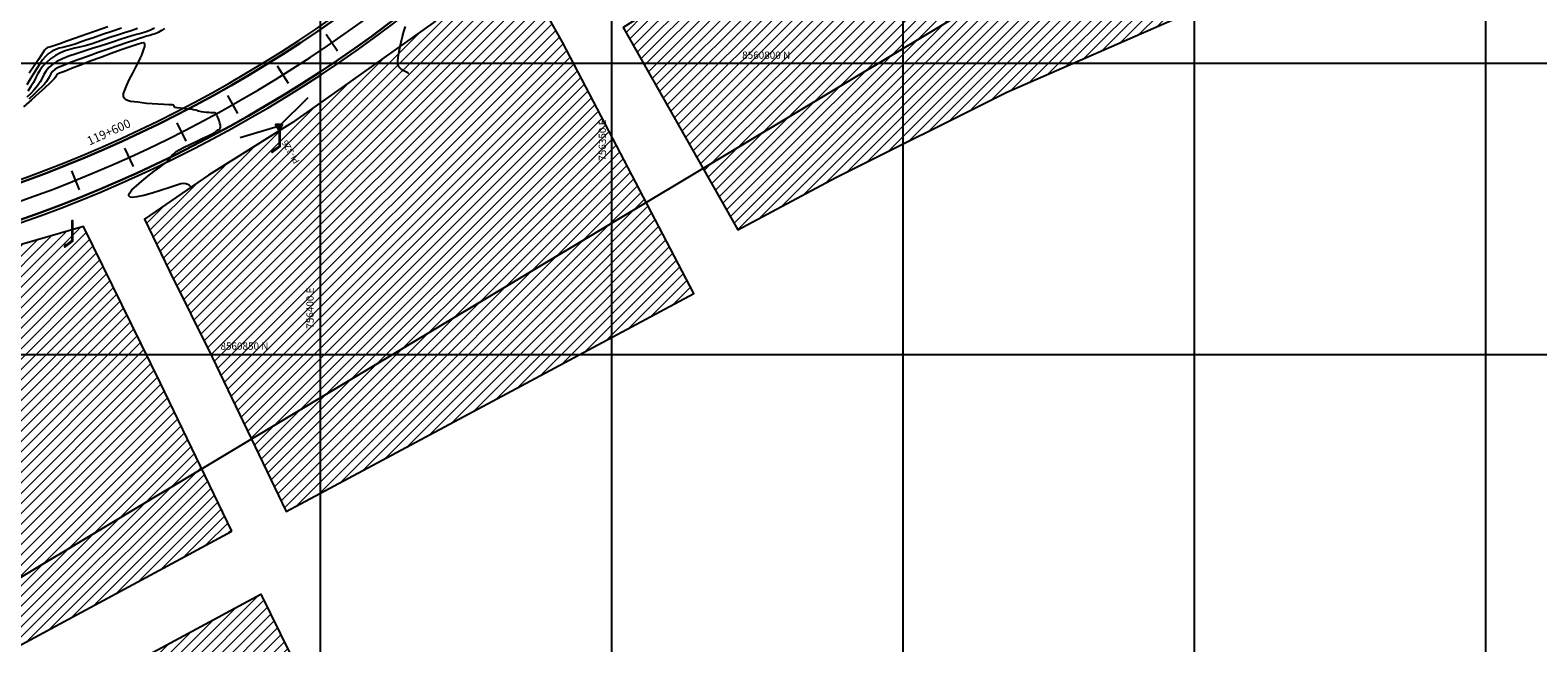
# Model space of a CAD drawing. Units: feet. Extents: x 755530 to 757312, y 8560349 to 8561489.
# Drawn here: x 756695 to 756954, y 8560877 to 8560983 of the extents above; entities that cross this region are included whole.
import ezdxf

# ---------------------------------------------------------------- set-up
doc = ezdxf.new("R2010")
doc.units = ezdxf.units.FT
doc.header["$LTSCALE"] = 12.7
doc.header["$MEASUREMENT"] = 0
doc.linetypes.add('DASHED2', pattern=[0.375, 0.25, -0.125])
for name, color, linetype, lineweight in [('berma', 4, 'DASHED2', 25), ('calzada', 4, 'Continuous', 30), ('casa', 1, 'Continuous', 25), ('detalles', 7, 'Continuous', 25)]:
    doc.layers.add(name, color=color, linetype=linetype, lineweight=lineweight)
for name, color, linetype in [('CONT-MJR', 48, 'Continuous'), ('CONT-MNR', 33, 'Continuous'), ('COORD_LIN', 8, 'Continuous'), ('COORD_TXT', 7, 'Continuous'), ('EJE_ESTACA', 7, 'Continuous'), ('EJE_LINEA', 5, 'Continuous'), ('EJE_TEXTO', 3, 'Continuous'), ('PIS', 5, 'Continuous'), ('TriPI', 1, 'Continuous')]:
    doc.layers.add(name, color=color, linetype=linetype)
doc.styles.add('L60', font='simplex', dxfattribs={"height": 5})
doc.styles.add('ROMANT', font='ROMANT')

# ---------------------------------------------------------------- blocks, each defined once
blk = doc.blocks.new('TRIPI')
at = {"layer": 'TriPI'}
for p, q in [((-1.73, -1), (0, 2)), ((0, 2), (1.73, -1)), ((1.73, -1), (-1.73, -1))]:
    blk.add_line(p, q, dxfattribs=at)

msp = doc.modelspace()

# ---------------------------------------------------------------- hatches: boundary and pattern name
at = {"layer": 'casa', "lineweight": 5}
h = msp.add_hatch(dxfattribs=at)
h.set_pattern_fill('ANSI31', color=1, scale=10, angle=180, style=0)
h.set_pattern_definition([(225, (1513145.0347, 17121776.8906), (0.88388347648, -0.88388347648), [])])
h.paths.add_polyline_path([(756814.32, 8560993.98), (756797.05, 8560983.06), (756816.72, 8560948.36), (756833.51, 8560957.32), (756862.85, 8560971.97), (756913.24, 8560994.01), (756918.15, 8560998.61), (756922.6, 8561007.21), (756929.13, 8561025.78), (756933.32, 8561036.29), (756935.09, 8561049.67), (756935.42, 8561057.84), (756918.94, 8561081.25), (756910.82, 8561074.75), (756903.93, 8561068.94), (756888.66, 8561055.62), (756881.18, 8561049.08), (756873.75, 8561042.45), (756852.37, 8561023.38), (756826.84, 8561003.45)])
h.paths.add_polyline_path([(756807.26, 8561021.5), (756797.12, 8561012.4), (756785.77, 8561002.15), (756793.42, 8560988.84), (756806.09, 8560997.38), (756817.47, 8561005.48), (756833.91, 8561018.37), (756864.24, 8561045.78), (756872.61, 8561052.84), (756879.64, 8561058.99), (756894.88, 8561072.34), (756910.24, 8561085.15), (756910.91, 8561089.68), (756891.76, 8561109.45), (756884.21, 8561102.29), (756877.83, 8561095.93), (756863.72, 8561081.38), (756856.81, 8561074.24), (756849.96, 8561067.02), (756821.72, 8561036.62)])
h.paths.add_polyline_path([(756726.49, 8560926.48), (756739.2, 8560899.99), (756809.18, 8560937.41), (756786.6, 8560980.56), (756778.21, 8560995.47), (756764.42, 8560983.86), (756748.86, 8560972.83), (756740.29, 8560966.75), (756725.89, 8560957.72), (756714.9, 8560950.16), (756719.19, 8560941.27)])
h.paths.add_polyline_path([(756627.33, 8560841.38), (756729.88, 8560896.63), (756717.63, 8560922.01), (756704.42, 8560948.92), (756613.92, 8560922.68)])
h.paths.add_polyline_path([(756632.31, 8560830.56), (756645.52, 8560803.66), (756748.07, 8560858.91), (756734.86, 8560885.81)])
h.paths.add_polyline_path([(756540.59, 8560860.48), (756597.75, 8560878.79), (756587.16, 8560914.57), (756530, 8560896.26)])
h.paths.add_polyline_path([(756425.35, 8560826.16), (756456.87, 8560764.87), (756545.6, 8560810.32), (756526.27, 8560868.62), (756426.5, 8560829.09)])
h.paths.add_polyline_path([(756415.44, 8560833.87), (756425.48, 8560842.06), (756453.36, 8560858.53), (756443.78, 8560877.18), (756400.14, 8560855.46)])
h.paths.add_polyline_path([(756453.36, 8560858.53), (756478.65, 8560877.26), (756475.87, 8560884.02), (756471.14, 8560885.32), (756452.13, 8560879.39), (756443.78, 8560877.18)])

# ---------------------------------------------------------------- linework, layer by layer
msp.add_lwpolyline([(756952.3, 8561043.8), (756604.43, 8560835.22), (756540.6, 8560941.67), (756888.47, 8561150.25)], close=True)
at = {"layer": 'berma', "linetype": 'Continuous'}
for points in [[(756176.23, 8560681.29), (756222.85, 8560687.28, 0.144139), (756257.23, 8560702.4), (756383.38, 8560808.77, -0.031038), (756411.62, 8560829.72), (756509.11, 8560893.1, -0.072071), (756562.09, 8560917.56), (756681.39, 8560952.98, 0.124114), (756776.63, 8561009.49), (756897.37, 8561129.55, 0.039229), (756948.07, 8561188.55, 0.039229)], [(756177.12, 8560674.35), (756223.74, 8560680.34, 0.144139), (756261.74, 8560697.05), (756387.89, 8560803.41, -0.031038), (756415.43, 8560823.85), (756512.92, 8560887.23, -0.072071), (756564.09, 8560910.85), (756683.39, 8560946.27, 0.124114), (756781.56, 8561004.53), (756902.31, 8561124.59, 0.039229), (756953.72, 8561184.42, 0.039229)]]:
    msp.add_lwpolyline(points, format="xyb", dxfattribs=at)
at = {"layer": 'calzada', "linetype": 'Continuous'}
for points in [[(756176.29, 8560680.79), (756222.91, 8560686.79, 0.144139), (756257.55, 8560702.02), (756383.7, 8560808.38, -0.031038), (756411.89, 8560829.3), (756509.38, 8560892.68, -0.072071), (756562.24, 8560917.08), (756681.54, 8560952.5, 0.124114), (756776.98, 8561009.14), (756897.73, 8561129.2, 0.039229), (756948.47, 8561188.26, 0.039229)], [(756177.06, 8560674.84), (756223.68, 8560680.84, 0.144139), (756261.42, 8560697.43), (756387.57, 8560803.8, -0.031038), (756415.16, 8560824.27), (756512.65, 8560887.65, -0.072071), (756563.94, 8560911.33), (756683.24, 8560946.74, 0.124114), (756781.21, 8561004.88), (756901.96, 8561124.94, 0.039229), (756953.32, 8561184.72, 0.039229)]]:
    msp.add_lwpolyline(points, format="xyb", dxfattribs=at)
at = {"layer": 'casa'}
for points in [[(756935.42, 8561057.84), (756918.94, 8561081.25), (756910.82, 8561074.75), (756903.93, 8561068.94), (756888.66, 8561055.62), (756881.18, 8561049.08), (756873.75, 8561042.45), (756852.37, 8561023.38), (756826.84, 8561003.45), (756814.32, 8560993.98), (756797.05, 8560983.06), (756816.72, 8560948.36), (756833.51, 8560957.32), (756862.85, 8560971.97), (756913.24, 8560994.01), (756918.15, 8560998.61), (756922.6, 8561007.21), (756929.13, 8561025.78), (756933.32, 8561036.29), (756935.09, 8561049.67)], [(756719.19, 8560941.27), (756726.49, 8560926.48), (756739.2, 8560899.99), (756809.18, 8560937.41), (756786.6, 8560980.56), (756778.21, 8560995.47), (756764.42, 8560983.86), (756748.86, 8560972.83), (756740.29, 8560966.75), (756725.89, 8560957.72), (756714.9, 8560950.16)], [(756729.88, 8560896.63), (756717.63, 8560922.01), (756704.42, 8560948.92), (756613.92, 8560922.68), (756627.33, 8560841.38), (756729.88, 8560896.63)], [(756748.07, 8560858.91), (756645.52, 8560803.66), (756632.31, 8560830.56), (756734.86, 8560885.81)]]:
    msp.add_lwpolyline(points, close=True, dxfattribs=at)
at = {"layer": 'CONT-MJR'}
for p, q in [((756704.82, 8560980.88, 1180), (756703.74, 8560980.51, 1180)), ((756706.15, 8560981.33, 1180), (756704.82, 8560980.88, 1180)), ((756707.66, 8560981.85, 1180), (756706.15, 8560981.33, 1180)), ((756709.27, 8560982.4, 1180), (756707.66, 8560981.85, 1180)), ((756710.91, 8560982.97, 1180), (756709.27, 8560982.4, 1180)), ((756697.88, 8560978.12, 1180), (756697.39, 8560977.53, 1180)), ((756698.37, 8560978.57, 1180), (756697.88, 8560978.12, 1180)), ((756699.05, 8560979.02, 1180), (756698.37, 8560978.57, 1180)), ((756699.66, 8560979.32, 1180), (756699.05, 8560979.02, 1180)), ((756700.24, 8560979.52, 1180), (756699.66, 8560979.32, 1180)), ((756700.84, 8560979.67, 1180), (756700.24, 8560979.52, 1180)), ((756701.47, 8560979.8, 1180), (756700.84, 8560979.67, 1180)), ((756702.18, 8560979.98, 1180), (756701.47, 8560979.8, 1180)), ((756702.99, 8560980.24, 1180), (756702.18, 8560979.98, 1180)), ((756703.74, 8560980.51, 1180), (756702.99, 8560980.24, 1180)), ((756696.39, 8560976.01, 1180), (756695.85, 8560975.13, 1180)), ((756696.9, 8560976.82, 1180), (756696.39, 8560976.01, 1180)), ((756697.39, 8560977.53, 1180), (756696.9, 8560976.82, 1180)), ((756695.28, 8560974.2, 1180), (756694.66, 8560973.24, 1180)), ((756695.85, 8560975.13, 1180), (756695.28, 8560974.2, 1180))]:
    msp.add_line(p, q, dxfattribs=at)
at = {"layer": 'CONT-MNR'}
for p, q in [((756708.56, 8560983.19, 1179), (756706.65, 8560982.51, 1179)), ((756759.4, 8560982.38, 1183), (756759.66, 8560983.27, 1183)), ((756701.55, 8560980.72, 1179), (756700.34, 8560980.29, 1179)), ((756703.06, 8560981.25, 1179), (756701.55, 8560980.72, 1179)), ((756704.79, 8560981.86, 1179), (756703.06, 8560981.25, 1179)), ((756706.65, 8560982.51, 1179), (756704.79, 8560981.86, 1179)), ((756706.85, 8560980.62, 1181), (756705.72, 8560980.24, 1181)), ((756707.96, 8560981.01, 1181), (756706.85, 8560980.62, 1181)), ((756709.11, 8560981.39, 1181), (756707.96, 8560981.01, 1181)), ((756709.72, 8560980.65, 1182), (756708.55, 8560980.28, 1182)), ((756710.27, 8560981.77, 1181), (756709.11, 8560981.39, 1181)), ((756710.72, 8560980.99, 1182), (756709.72, 8560980.65, 1182)), ((756711.44, 8560982.15, 1181), (756710.27, 8560981.77, 1181)), ((756711.77, 8560981.35, 1182), (756710.72, 8560980.99, 1182)), ((756712.58, 8560982.52, 1181), (756711.44, 8560982.15, 1181)), ((756712.68, 8560981.63, 1182), (756711.77, 8560981.35, 1182)), ((756713.05, 8560980.84, 1183), (756711.79, 8560980.42, 1183)), ((756713.67, 8560982.89, 1181), (756712.58, 8560982.52, 1181)), ((756713.5, 8560981.85, 1182), (756712.68, 8560981.63, 1182)), ((756714.01, 8560981.17, 1183), (756713.05, 8560980.84, 1183)), ((756714.27, 8560982.07, 1182), (756713.5, 8560981.85, 1182)), ((756714.59, 8560981.37, 1183), (756714.01, 8560981.17, 1183)), ((756715.01, 8560982.3, 1182), (756714.27, 8560982.07, 1182)), ((756715.23, 8560981.58, 1183), (756714.59, 8560981.37, 1183)), ((756715.77, 8560982.58, 1182), (756715.01, 8560982.3, 1182)), ((756715.77, 8560981.73, 1183), (756715.23, 8560981.58, 1183)), ((756716.58, 8560982.96, 1182), (756715.77, 8560982.58, 1182)), ((756716.25, 8560981.86, 1183), (756715.77, 8560981.73, 1183)), ((756716.71, 8560982.01, 1183), (756716.25, 8560981.86, 1183)), ((756717.22, 8560982.22, 1183), (756716.71, 8560982.01, 1183)), ((756717.8, 8560982.54, 1183), (756717.22, 8560982.22, 1183)), ((756718.34, 8560982.91, 1183), (756717.8, 8560982.54, 1183)), ((756758.84, 8560980.13, 1183), (756759.12, 8560981.3, 1183)), ((756759.12, 8560981.3, 1183), (756759.4, 8560982.38, 1183)), ((756697.29, 8560978.53, 1179), (756696.67, 8560977.61, 1179)), ((756697.74, 8560979.16, 1179), (756697.29, 8560978.53, 1179)), ((756697.98, 8560979.45, 1179), (756697.74, 8560979.16, 1179)), ((756698.26, 8560979.62, 1179), (756697.98, 8560979.45, 1179)), ((756698.52, 8560979.71, 1179), (756698.26, 8560979.62, 1179)), ((756698.79, 8560979.77, 1179), (756698.52, 8560979.71, 1179)), ((756699.63, 8560978.27, 1181), (756698.77, 8560977.69, 1181)), ((756699.12, 8560979.87, 1179), (756698.79, 8560979.77, 1179)), ((756699.5, 8560980, 1179), (756699.12, 8560979.87, 1179)), ((756700.34, 8560980.29, 1179), (756699.5, 8560980, 1179)), ((756700.45, 8560978.72, 1181), (756699.63, 8560978.27, 1181)), ((756701.25, 8560979.05, 1181), (756700.45, 8560978.72, 1181)), ((756701.92, 8560978.13, 1182), (756700.8, 8560977.68, 1182)), ((756702.05, 8560979.31, 1181), (756701.25, 8560979.05, 1181)), ((756703.18, 8560978.58, 1182), (756701.92, 8560978.13, 1182)), ((756702.88, 8560979.52, 1181), (756702.05, 8560979.31, 1181)), ((756703.75, 8560979.72, 1181), (756702.88, 8560979.52, 1181)), ((756704.52, 8560979.02, 1182), (756703.18, 8560978.58, 1182)), ((756705.25, 8560978.17, 1183), (756703.63, 8560977.59, 1183)), ((756704.69, 8560979.95, 1181), (756703.75, 8560979.72, 1181)), ((756705.9, 8560979.46, 1182), (756704.52, 8560979.02, 1182)), ((756705.72, 8560980.24, 1181), (756704.69, 8560979.95, 1181)), ((756706.95, 8560978.76, 1183), (756705.25, 8560978.17, 1183)), ((756707.25, 8560979.88, 1182), (756705.9, 8560979.46, 1182)), ((756708.66, 8560979.35, 1183), (756706.95, 8560978.76, 1183)), ((756708.55, 8560980.28, 1182), (756707.25, 8560979.88, 1182)), ((756709.18, 8560978.61, 1184), (756707.38, 8560977.95, 1184)), ((756710.3, 8560979.91, 1183), (756708.66, 8560979.35, 1183)), ((756710.89, 8560979.23, 1184), (756709.18, 8560978.61, 1184)), ((756711.79, 8560980.42, 1183), (756710.3, 8560979.91, 1183)), ((756712.4, 8560979.76, 1184), (756710.89, 8560979.23, 1184)), ((756713.63, 8560980.16, 1184), (756712.4, 8560979.76, 1184)), ((756714.34, 8560980.36, 1184), (756713.63, 8560980.16, 1184)), ((756714.22, 8560977.86, 1184), (756714.42, 8560978.32, 1184)), ((756714.68, 8560980.44, 1184), (756714.34, 8560980.36, 1184)), ((756714.42, 8560978.32, 1184), (756714.61, 8560978.86, 1184)), ((756714.61, 8560978.86, 1184), (756714.79, 8560979.37, 1184)), ((756714.8, 8560980.44, 1184), (756714.68, 8560980.44, 1184)), ((756714.79, 8560979.37, 1184), (756714.93, 8560979.82, 1184)), ((756714.83, 8560980.43, 1184), (756714.8, 8560980.44, 1184)), ((756714.87, 8560980.39, 1184), (756714.83, 8560980.43, 1184)), ((756714.93, 8560980.3, 1184), (756714.87, 8560980.39, 1184)), ((756714.96, 8560980.12, 1184), (756714.93, 8560980.3, 1184)), ((756714.93, 8560979.82, 1184), (756714.96, 8560980.12, 1184)), ((756758.43, 8560977.92, 1183), (756758.61, 8560978.96, 1183)), ((756758.61, 8560978.96, 1183), (756758.84, 8560980.13, 1183)), ((756695.92, 8560976.5, 1179), (756695.07, 8560975.24, 1179)), ((756696.67, 8560977.61, 1179), (756695.92, 8560976.5, 1179)), ((756696.92, 8560975.71, 1181), (756696.54, 8560975.04, 1181)), ((756697.39, 8560976.37, 1181), (756696.92, 8560975.71, 1181)), ((756697.99, 8560977.03, 1181), (756697.39, 8560976.37, 1181)), ((756697.99, 8560975.61, 1182), (756697.62, 8560975, 1182)), ((756698.77, 8560977.69, 1181), (756697.99, 8560977.03, 1181)), ((756698.48, 8560976.2, 1182), (756697.99, 8560975.61, 1182)), ((756699.17, 8560976.81, 1182), (756698.48, 8560976.2, 1182)), ((756699.1, 8560975.51, 1183), (756698.79, 8560975.1, 1183)), ((756699.56, 8560975.92, 1183), (756699.1, 8560975.51, 1183)), ((756699.86, 8560977.24, 1182), (756699.17, 8560976.81, 1182)), ((756700.06, 8560976.2, 1183), (756699.56, 8560975.92, 1183)), ((756700.8, 8560977.68, 1182), (756699.86, 8560977.24, 1182)), ((756700.96, 8560976.58, 1183), (756700.06, 8560976.2, 1183)), ((756701.15, 8560975.55, 1184), (756700.31, 8560975.21, 1184)), ((756702.17, 8560977.05, 1183), (756700.96, 8560976.58, 1183)), ((756702.37, 8560976.03, 1184), (756701.15, 8560975.55, 1184)), ((756703.63, 8560977.59, 1183), (756702.17, 8560977.05, 1183)), ((756703.88, 8560976.62, 1184), (756702.37, 8560976.03, 1184)), ((756705.58, 8560977.27, 1184), (756703.88, 8560976.62, 1184)), ((756707.38, 8560977.95, 1184), (756705.58, 8560977.27, 1184)), ((756712.86, 8560975.25, 1184), (756713.39, 8560976.26, 1184)), ((756713.39, 8560976.26, 1184), (756713.86, 8560977.15, 1184)), ((756713.86, 8560977.15, 1184), (756714.22, 8560977.86, 1184)), ((756758.35, 8560976.84, 1183), (756758.36, 8560977.23, 1183)), ((756758.38, 8560976.66, 1183), (756758.35, 8560976.84, 1183)), ((756758.36, 8560977.23, 1183), (756758.43, 8560977.92, 1183)), ((756758.4, 8560976.59, 1183), (756758.38, 8560976.66, 1183)), ((756758.44, 8560976.49, 1183), (756758.4, 8560976.59, 1183)), ((756758.54, 8560976.31, 1183), (756758.44, 8560976.49, 1183)), ((756758.73, 8560976.08, 1183), (756758.54, 8560976.31, 1183)), ((756759.06, 8560975.82, 1183), (756758.73, 8560976.08, 1183)), ((756759.5, 8560975.56, 1183), (756759.06, 8560975.82, 1183)), ((756759.83, 8560975.39, 1183), (756759.5, 8560975.56, 1183)), ((756695.4, 8560972.92, 1181), (756694.87, 8560972.15, 1181)), ((756695.83, 8560973.66, 1181), (756695.4, 8560972.92, 1181)), ((756696.19, 8560974.36, 1181), (756695.83, 8560973.66, 1181)), ((756696.52, 8560973.05, 1182), (756695.91, 8560972.31, 1182)), ((756696.54, 8560975.04, 1181), (756696.19, 8560974.36, 1181)), ((756696.96, 8560973.73, 1182), (756696.52, 8560973.05, 1182)), ((756697.29, 8560972.92, 1183), (756696.71, 8560972.35, 1183)), ((756697.3, 8560974.38, 1182), (756696.96, 8560973.73, 1182)), ((756697.65, 8560973.28, 1183), (756697.29, 8560972.92, 1183)), ((756697.62, 8560975, 1182), (756697.3, 8560974.38, 1182)), ((756698.06, 8560973.78, 1183), (756697.65, 8560973.28, 1183)), ((756698.58, 8560973.49, 1184), (756697.76, 8560972.73, 1184)), ((756698.34, 8560974.25, 1183), (756698.06, 8560973.78, 1183)), ((756698.56, 8560974.68, 1183), (756698.34, 8560974.25, 1183)), ((756698.79, 8560975.1, 1183), (756698.56, 8560974.68, 1183)), ((756699.14, 8560974.02, 1184), (756698.58, 8560973.49, 1184)), ((756699.39, 8560974.26, 1184), (756699.14, 8560974.02, 1184)), ((756699.59, 8560974.54, 1184), (756699.39, 8560974.26, 1184)), ((756699.73, 8560974.8, 1184), (756699.59, 8560974.54, 1184)), ((756699.96, 8560975.04, 1184), (756699.73, 8560974.8, 1184)), ((756700.31, 8560975.21, 1184), (756699.96, 8560975.04, 1184)), ((756711.48, 8560972.31, 1184), (756711.85, 8560973.2, 1184)), ((756711.85, 8560973.2, 1184), (756712.33, 8560974.21, 1184)), ((756712.33, 8560974.21, 1184), (756712.86, 8560975.25, 1184)), ((756760.05, 8560975.28, 1183), (756759.83, 8560975.39, 1183)), ((756760.18, 8560975.2, 1183), (756760.05, 8560975.28, 1183)), ((756760.23, 8560975.16, 1183), (756760.18, 8560975.2, 1183)), ((756695.47, 8560970.67, 1184), (756694.1, 8560969.47, 1184)), ((756695.38, 8560971.76, 1182), (756694.71, 8560971.09, 1182)), ((756695.94, 8560971.63, 1183), (756695.01, 8560970.78, 1183)), ((756695.91, 8560972.31, 1182), (756695.38, 8560971.76, 1182)), ((756696.7, 8560971.77, 1184), (756695.47, 8560970.67, 1184)), ((756696.71, 8560972.35, 1183), (756695.94, 8560971.63, 1183)), ((756697.76, 8560972.73, 1184), (756696.7, 8560971.77, 1184)), ((756711.25, 8560971.38, 1184), (756711.3, 8560971.72, 1184)), ((756711.26, 8560971.21, 1184), (756711.25, 8560971.38, 1184)), ((756711.28, 8560971.14, 1184), (756711.26, 8560971.21, 1184)), ((756711.33, 8560971.05, 1184), (756711.28, 8560971.14, 1184)), ((756711.3, 8560971.72, 1184), (756711.48, 8560972.31, 1184)), ((756711.43, 8560970.9, 1184), (756711.33, 8560971.05, 1184)), ((756711.63, 8560970.72, 1184), (756711.43, 8560970.9, 1184)), ((756711.97, 8560970.54, 1184), (756711.63, 8560970.72, 1184)), ((756712.49, 8560970.4, 1184), (756711.97, 8560970.54, 1184)), ((756713.1, 8560970.32, 1184), (756712.49, 8560970.4, 1184)), ((756713.76, 8560970.24, 1184), (756713.1, 8560970.32, 1184)), ((756714.48, 8560970.14, 1184), (756713.76, 8560970.24, 1184)), ((756715.23, 8560970.03, 1184), (756714.48, 8560970.14, 1184)), ((756716.17, 8560969.95, 1184), (756715.23, 8560970.03, 1184)), ((756717.19, 8560969.9, 1184), (756716.17, 8560969.95, 1184)), ((756718.19, 8560969.85, 1184), (756717.19, 8560969.9, 1184)), ((756719.05, 8560969.82, 1184), (756718.19, 8560969.85, 1184)), ((756719.66, 8560969.78, 1184), (756719.05, 8560969.82, 1184)), ((756719.93, 8560969.75, 1184), (756719.66, 8560969.78, 1184)), ((756719.99, 8560969.6, 1184), (756719.93, 8560969.75, 1184)), ((756719.99, 8560969.47, 1184), (756719.99, 8560969.6, 1184)), ((756720.02, 8560969.39, 1184), (756719.99, 8560969.47, 1184)), ((756720.05, 8560969.36, 1184), (756720.02, 8560969.39, 1184)), ((756720.07, 8560969.35, 1184), (756720.05, 8560969.36, 1184)), ((756720.19, 8560969.32, 1184), (756720.07, 8560969.35, 1184)), ((756720.48, 8560969.28, 1184), (756720.19, 8560969.32, 1184)), ((756721.03, 8560969.21, 1184), (756720.48, 8560969.28, 1184)), ((756721.81, 8560969.14, 1184), (756721.03, 8560969.21, 1184)), ((756722.48, 8560969.08, 1184), (756721.81, 8560969.14, 1184)), ((756722.81, 8560969.05, 1184), (756722.48, 8560969.08, 1184)), ((756722.96, 8560969.04, 1184), (756722.81, 8560969.05, 1184)), ((756723.11, 8560969.02, 1184), (756722.96, 8560969.04, 1184)), ((756723.31, 8560968.96, 1184), (756723.11, 8560969.02, 1184)), ((756723.67, 8560968.86, 1184), (756723.31, 8560968.96, 1184)), ((756724.13, 8560968.73, 1184), (756723.67, 8560968.86, 1184)), ((756724.65, 8560968.62, 1184), (756724.13, 8560968.73, 1184)), ((756725.08, 8560968.56, 1184), (756724.65, 8560968.62, 1184)), ((756725.51, 8560968.51, 1184), (756725.08, 8560968.56, 1184)), ((756725.92, 8560968.48, 1184), (756725.51, 8560968.51, 1184)), ((756726.25, 8560968.45, 1184), (756725.92, 8560968.48, 1184)), ((756726.49, 8560968.43, 1184), (756726.25, 8560968.45, 1184)), ((756726.74, 8560968.44, 1184), (756726.49, 8560968.43, 1184)), ((756726.9, 8560968.45, 1184), (756726.74, 8560968.44, 1184)), ((756727.02, 8560968.43, 1184), (756726.9, 8560968.45, 1184)), ((756727.09, 8560968.39, 1184), (756727.02, 8560968.43, 1184)), ((756727.13, 8560968.37, 1184), (756727.09, 8560968.39, 1184)), ((756727.16, 8560968.34, 1184), (756727.13, 8560968.37, 1184)), ((756727.21, 8560968.25, 1184), (756727.16, 8560968.34, 1184)), ((756727.32, 8560968.04, 1184), (756727.21, 8560968.25, 1184)), ((756727.48, 8560967.66, 1184), (756727.32, 8560968.04, 1184)), ((756726.93, 8560965.06, 1184), (756727.12, 8560965.2, 1184)), ((756727.12, 8560965.2, 1184), (756727.32, 8560965.35, 1184)), ((756727.32, 8560965.35, 1184), (756727.53, 8560965.48, 1184)), ((756727.67, 8560967.12, 1184), (756727.48, 8560967.66, 1184)), ((756727.53, 8560965.48, 1184), (756727.7, 8560965.58, 1184)), ((756727.83, 8560966.63, 1184), (756727.67, 8560967.12, 1184)), ((756727.7, 8560965.58, 1184), (756727.84, 8560965.73, 1184)), ((756727.9, 8560966.33, 1184), (756727.83, 8560966.63, 1184)), ((756727.84, 8560965.73, 1184), (756727.92, 8560965.93, 1184)), ((756727.93, 8560966.11, 1184), (756727.9, 8560966.33, 1184)), ((756727.92, 8560965.93, 1184), (756727.93, 8560966.11, 1184)), ((756720.85, 8560962.09, 1184), (756721.66, 8560962.51, 1184)), ((756721.66, 8560962.51, 1184), (756722.65, 8560963, 1184)), ((756722.65, 8560963, 1184), (756723.73, 8560963.52, 1184)), ((756723.73, 8560963.52, 1184), (756724.78, 8560964.01, 1184)), ((756724.78, 8560964.01, 1184), (756725.69, 8560964.43, 1184)), ((756725.69, 8560964.43, 1184), (756726.36, 8560964.74, 1184)), ((756726.36, 8560964.74, 1184), (756726.69, 8560964.9, 1184)), ((756726.69, 8560964.9, 1184), (756726.93, 8560965.06, 1184)), ((756718.2, 8560959.59, 1184), (756718.65, 8560959.96, 1184)), ((756718.65, 8560959.96, 1184), (756719.04, 8560960.39, 1184)), ((756719.04, 8560960.39, 1184), (756719.33, 8560960.75, 1184)), ((756719.33, 8560960.75, 1184), (756719.59, 8560961.08, 1184)), ((756719.59, 8560961.08, 1184), (756719.91, 8560961.41, 1184)), ((756719.91, 8560961.41, 1184), (756720.34, 8560961.78, 1184)), ((756720.34, 8560961.78, 1184), (756720.85, 8560962.09, 1184)), ((756714.43, 8560956.72, 1184), (756715.47, 8560957.55, 1184)), ((756715.47, 8560957.55, 1184), (756716.51, 8560958.33, 1184)), ((756716.51, 8560958.33, 1184), (756717.46, 8560959.03, 1184)), ((756717.46, 8560959.03, 1184), (756718.2, 8560959.59, 1184)), ((756712.35, 8560954.67, 1184), (756712.73, 8560955.18, 1184)), ((756712.73, 8560955.18, 1184), (756713.48, 8560955.92, 1184)), ((756713.48, 8560955.92, 1184), (756714.43, 8560956.72, 1184)), ((756717.63, 8560955.09, 1184), (756716.17, 8560954.63, 1184)), ((756719.03, 8560955.55, 1184), (756717.63, 8560955.09, 1184)), ((756720.24, 8560955.95, 1184), (756719.03, 8560955.55, 1184)), ((756721.14, 8560956.23, 1184), (756720.24, 8560955.95, 1184)), ((756721.61, 8560956.32, 1184), (756721.14, 8560956.23, 1184)), ((756722, 8560956.25, 1184), (756721.61, 8560956.32, 1184)), ((756722.32, 8560956.13, 1184), (756722, 8560956.25, 1184)), ((756722.55, 8560955.99, 1184), (756722.32, 8560956.13, 1184)), ((756722.73, 8560955.85, 1184), (756722.55, 8560955.99, 1184)), ((756722.85, 8560955.74, 1184), (756722.73, 8560955.85, 1184)), ((756722.92, 8560955.68, 1184), (756722.85, 8560955.74, 1184)), ((756712.21, 8560954.36, 1184), (756712.35, 8560954.67, 1184)), ((756712.21, 8560954.19, 1184), (756712.21, 8560954.36, 1184)), ((756712.24, 8560954.11, 1184), (756712.21, 8560954.19, 1184)), ((756712.28, 8560954.05, 1184), (756712.24, 8560954.11, 1184)), ((756712.44, 8560953.96, 1184), (756712.28, 8560954.05, 1184)), ((756712.83, 8560953.91, 1184), (756712.44, 8560953.96, 1184)), ((756713.57, 8560953.98, 1184), (756712.83, 8560953.91, 1184)), ((756714.77, 8560954.24, 1184), (756713.57, 8560953.98, 1184)), ((756716.17, 8560954.63, 1184), (756714.77, 8560954.24, 1184))]:
    msp.add_line(p, q, dxfattribs=at)
at = {"layer": 'COORD_LIN'}
for p, q in [((756745.03, 8561226.89), (756745.03, 8560526.89)), ((756795.03, 8561226.89), (756795.03, 8560526.89)), ((756845.03, 8561226.89), (756845.03, 8560526.89)), ((756895.03, 8561226.89), (756895.03, 8560526.89)), ((756945.03, 8561226.89), (756945.03, 8560526.89)), ((757195.03, 8560976.89), (755995.03, 8560976.89)), ((757195.03, 8560926.89), (755995.03, 8560926.89))]:
    msp.add_line(p, q, dxfattribs=at)
at = {"layer": 'detalles'}
for points in [[(756737, 8560962.01, 0.618034), (756736.79, 8560961.61), (756738.18, 8560962.62), (756738.18, 8560966.12), (756737.98, 8560966.12), (756737.98, 8560962.73), (756736.75, 8560961.83)], [(756701.42, 8560945.78, 0.618034), (756701.22, 8560945.38), (756702.6, 8560946.39), (756702.6, 8560949.89), (756702.4, 8560949.89), (756702.4, 8560946.49), (756701.18, 8560945.6)]]:
    msp.add_lwpolyline(points, format="xyb", dxfattribs=at)
at = {"layer": 'EJE_ESTACA'}
for p, q in [((756748.01, 8560978.99), (756746.03, 8560981.88)), ((756739.58, 8560973.48), (756737.73, 8560976.45)), ((756730.92, 8560968.33), (756729.2, 8560971.38)), ((756722.04, 8560963.57), (756720.46, 8560966.69)), ((756712.97, 8560959.19), (756711.52, 8560962.38)), ((756703.71, 8560955.22), (756702.4, 8560958.46))]:
    msp.add_line(p, q, dxfattribs=at)
at = {"layer": 'EJE_LINEA'}
msp.add_lwpolyline([(756176.68, 8560677.82), (756223.29, 8560683.81, 0.144139), (756259.49, 8560699.73), (756385.64, 8560806.09, -0.031038), (756413.52, 8560826.79), (756511.01, 8560890.16, -0.072071), (756563.09, 8560914.2), (756682.39, 8560949.62, 0.124114), (756779.1, 8561007.01), (756899.84, 8561127.07, 0.039229), (756950.89, 8561186.49)], format="xyb", dxfattribs=at)
at = {"layer": 'PIS'}
for q in [(756742.94, 8560971.06), (756731.27, 8560964.13)]:
    msp.add_line((756737.98, 8560966.12), q, dxfattribs=at)

# ---------------------------------------------------------------- block references
at = {"xscale": 0.3500000000931323, "yscale": 0.3500000014901161, "zscale": 0.35, "rotation": 180}
msp.add_blockref('TRIPI', (756737.98, 8560966.12), dxfattribs=at)

# ---------------------------------------------------------------- texts
at = {"layer": 'COORD_TXT', "style": 'L60'}
for s, p in [('8560800 N', (756817.45, 8560977.7)), ('8560850 N', (756727.91, 8560927.75))]:
    msp.add_text(s, height=1.25, dxfattribs=at).set_placement(p)
for s, p in [('756350 E', (756794.09, 8560960.21)), ('756400 E', (756743.92, 8560931.36))]:
    msp.add_text(s, height=1.25, rotation=90, dxfattribs=at).set_placement(p)
at = {"layer": 'EJE_TEXTO', "color": 7, "style": 'ROMANT'}
msp.add_text('119+600', height=1.5, rotation=24.4819, dxfattribs=at).set_placement((756705.44, 8560962.8))
at = {"layer": 'PIS'}
msp.add_text('PI-326', height=1.094, rotation=120.6861, dxfattribs=at).set_placement((756741.55, 8560960.1))

doc.saveas('drawing.dxf')
